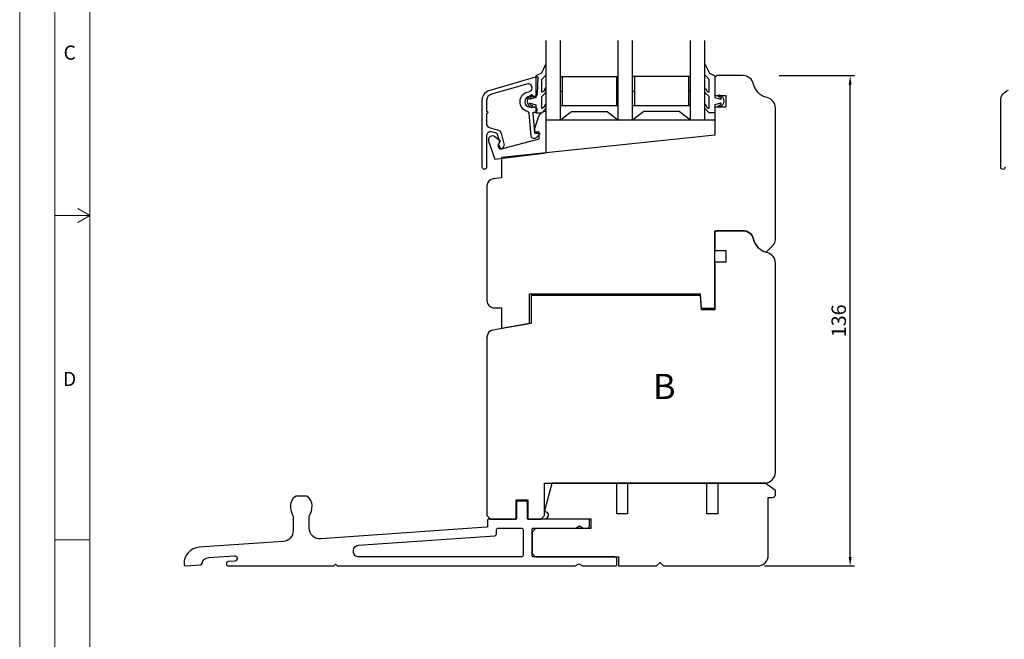
# Model space of a CAD drawing. Units: inches. Extents: x 0 to 819, y 0 to 579.
# Drawn here: x 0 to 273, y 172 to 344 of the extents above; entities that cross this region are included whole.
import ezdxf
from ezdxf.enums import TextEntityAlignment as Align

# ---------------------------------------------------------------- set-up
doc = ezdxf.new("R2010")
doc.units = ezdxf.units.IN
for name, color, linetype in [('00LB$0$SVAK_KONTUR', 2, 'Continuous'), ('00NU$0$SVAK_KONTUR', 2, 'Continuous'), ('0244302$1$SVAK_KONTUR', 2, 'Continuous'), ('1', 7, 'Continuous'), ('KONTUR', 250, 'Continuous'), ('Measure', 5, 'Continuous'), ('Ritram', 250, 'Continuous'), ('Text', 1, 'Continuous')]:
    doc.layers.add(name, color=color, linetype=linetype)
doc.layers.add('Visible Edges(NorDan)', color=7, linetype='Continuous', lineweight=25)
doc.styles.add('DEFAULT-NorDan', font='arial.ttf')
doc.styles.get("Standard").update_dxf_attribs({"font": 'arial.ttf'})
doc.dimstyles.new('ISO-25', dxfattribs={"dimtxt": 4, "dimasz": 2.5, "dimexe": 1.25, "dimexo": 2, "dimtad": 1, "dimdec": 0, "dimtxsty": 'Standard', "dimcen": 2.5, "dimadec": 0, "dimazin": 0, "dimtfac": 1, "dimtdec": 0, "dimtmove": 0, "dimatfit": 3, "dimfxl": 1, "dimarcsym": 0})

# ---------------------------------------------------------------- blocks, each defined once
blk = doc.blocks.new('NorDan A3')
at = {"layer": 'Ritram', "color": 7, "linetype": 'Continuous', "lineweight": 18}
for p, q in [((0, 289.4), (0, 0)), ((4.87, 284.53), (4.87, 4.87)), ((9.74, 279.66), (9.74, 9.74)), ((4.87, 144.71), (9.74, 144.71)), ((9.74, 144.71), (8.06, 145.68)), ((9.74, 144.71), (8.06, 143.74)), ((4.87, 99.72), (9.74, 99.72))]:
    blk.add_line(p, q, dxfattribs=at)
for tag, height, p in [('REVBY', 3, (243.2, 44.21)), ('APBY', 3, (263.27, 44.21)), ('TOLERANCE', 2.5, (308.2, 44.71)), ('ConstDate', 3, (224.3, 36.8)), ('REVD', 3, (243.3, 36.83)), ('APDATE', 3, (263.27, 36.83)), ('PRODSERIES', 3, (307.8, 36.83)), ('FORM', 3, (349.61, 23.86)), ('SCALE', 3, (362.87, 23.86)), ('SIDE', 3, (373.83, 23.86)), ('REV', 5, (393.33, 13.21))]:
    blk.add_attdef(tag, text='', height=height).set_placement(p, align=Align.CENTER)
for tag, p, height in [('NOH', (224.18, 30.48), 3), ('NOD', (224.3, 27.19), 2), ('SEH', (224.12, 22.16), 3), ('SED', (224.24, 19.06), 2), ('DRWNR', (345.31, 14.96), 4), ('ENGH', (224.18, 13.96), 3), ('ENGD', (224.24, 10.8), 2), ('OLDDWG', (349.92, 10.54), 2)]:
    blk.add_attdef(tag, p, '', height=height)
at = {"layer": 'Ritram', "color": 1, "true_color": 0xff0000, "style": 'DEFAULT-NorDan'}
for s, p in [('C', (6.08, 166.33)), ('D', (6, 121.07))]:
    blk.add_text(s, height=1.96, dxfattribs=at).set_placement(p)
blk = doc.blocks.new('*D14')
at = {"layer": 'Defpoints', "color": 0, "transparency": 16777216}
for p in [(208.56, 328.22), (230.27, 328.22), (204.56, 192.22)]:
    blk.add_point(p, dxfattribs=at)
at = {"layer": 'Measure', "color": 0, "lineweight": -2, "transparency": 16777216}
for p, q in [((210.56, 328.22), (231.52, 328.22)), ((230.27, 194.72), (230.27, 325.72)), ((206.56, 192.22), (231.52, 192.22))]:
    blk.add_line(p, q, dxfattribs=at)
at = {"layer": 'Measure', "color": 0, "transparency": 16777216}
for points in [[(229.85, 325.72), (230.69, 325.72), (230.27, 328.22)], [(229.85, 194.72), (230.69, 194.72), (230.27, 192.22)]]:
    blk.add_solid(points, dxfattribs=at)
at = {"layer": 'Measure', "color": 0, "transparency": 16777216, "insert": (227.62, 260.22), "char_height": 4, "attachment_point": 5, "rotation": 90}
blk.add_mtext('136', dxfattribs=at)
blk = doc.blocks.new('00NU')
at = {"layer": '00NU$0$SVAK_KONTUR', "color": 7, "linetype": 'Continuous'}
blk.add_lwpolyline([(0, 0.6), (1.6, 1.07, -0.891563), (1.72, 0.8, -0.120496), (1, 0.32, 0.735572), (1.15, -0.15, 0.758425), (1.15, 3.35, 0.734954), (1, 2.88, -0.122155), (1.73, 2.39, -0.757855), (1.6, 2.14), (0, 2.6), (0, 4.85), (-1.6, 4.85), (-2.68, 3.77, 0.198645), (-2.8, 3.48), (-2.8, 2.58, 0.755012), (-2.57, 2.53), (-2.19, 3.35), (-1.6, 3.64), (-1.6, 0.35), (-2.68, -0.73, 0.199158), (-2.8, -1.02, -0.000239), (-2.8, -1.02), (-2.8, -1.92, 0.755012), (-2.57, -1.97, 0.000005), (-2.57, -1.97), (-2.18, -1.12), (-1.6, -0.86), (-1.6, -4.45), (-2.62, -5.47, 0.315604), (-2.8, -5.9), (-2.8, -8.36, 0.755023), (-2.57, -8.4), (-1.53, -6.16), (0, -5.45)], format="xyb", close=True, dxfattribs=at)
blk = doc.blocks.new('0244302')
at = {"layer": '0244302$1$SVAK_KONTUR', "color": 7, "linetype": 'Continuous'}
for p, q in [((-45.8, 3.5), (-45.8, 25.5)), ((-41.8, 3.5), (-41.8, 25.5)), ((-25.81, 3.45), (-25.8, 25.5)), ((-21.8, 3.5), (-21.8, 25.5)), ((-5.8, 3.5), (-5.8, 25.5)), ((-1.8, 3.5), (-1.8, 25.5)), ((-25.8, 15.45), (-41.81, 15.45)), ((-41.81, 15.45), (-41.81, 15.45)), ((-41.31, 15.45), (-41.31, 7.45)), ((-26.31, 15.45), (-26.31, 7.45)), ((-5.8, 15.5), (-21.8, 15.5)), ((-21.8, 15.5), (-21.8, 15.5)), ((-21.3, 15.5), (-21.3, 7.5)), ((-6.3, 15.5), (-6.3, 7.5)), ((-41.81, 11.45), (-41.31, 11.45)), ((-25.81, 11.45), (-26.31, 11.45)), ((-21.8, 11.5), (-21.3, 11.5)), ((-5.8, 11.5), (-6.3, 11.5)), ((-41.81, 5.85), (-41.8, 5.85)), ((-41.8, 7.45), (-25.81, 7.45)), ((-38.75, 5.85), (-28.89, 5.85)), ((-25.81, 5.85), (-25.81, 5.85)), ((-21.8, 7.5), (-5.8, 7.5)), ((-18.74, 5.9), (-8.88, 5.9)), ((-45.8, -3.98), (-45.8, 3.5)), ((-45.8, 3.5), (0, 3.5))]:
    blk.add_line(p, q, dxfattribs=at)
at = {"layer": '0244302$1$SVAK_KONTUR', "color": 7}
for p, q in [((0, 3.5), (1, 3.5)), ((1, 3.5), (1, 1.09))]:
    blk.add_line(p, q, dxfattribs=at)
at = {"layer": '0244302$1$SVAK_KONTUR', "color": 7, "linetype": 'Continuous'}
for points in [[(-41.8, 3.5), (-38.75, 5.85)], [(-28.89, 5.85), (-25.81, 3.45)], [(-21.8, 3.5), (-18.72, 5.9)], [(-8.88, 5.9), (-5.8, 3.5)]]:
    blk.add_lwpolyline(points, dxfattribs=at)
blk = doc.blocks.new('00LB')
at = {"layer": '00LB$0$SVAK_KONTUR', "color": 7, "linetype": 'Continuous'}
for p, q in [((0, 0), (0, 11.58)), ((-2.21, 9.86), (-3.2, 6.8)), ((-3.2, 6.8), (-3.2, 5.8)), ((-3.2, 5.8), (-2, 5.8)), ((-2, 5.8), (-2, 3.8)), ((-15.94, 3.25), (-14.19, -1.74)), ((-12.67, 3.26), (-14.22, 4.48)), ((-13.24, 2.31), (-12.67, 3.26)), ((-2, 3.8), (-12.48, 0.99)), ((-14.19, -1.74), (0, 0)), ((-12.48, 0.99), (-13.24, 2.31))]:
    blk.add_line(p, q, dxfattribs=at)
for centre, radius, start, end in [((0.17, 9.09), 2.5, 93.9565, 161.9781), ((-14.9, 3.61), 1.1, 52.0001, 199.2543), ((-14.9, 3.61), 1.1, 52.0001, 199.2543)]:
    blk.add_arc(centre, radius, start, end, dxfattribs=at)

msp = doc.modelspace()

# ---------------------------------------------------------------- linework, layer by layer
at = {"layer": '1', "color": 7, "linetype": 'Continuous'}
msp.add_lwpolyline([(144.17, 312.07, -0.198912), (144.11, 311.93), (143.25, 310.95, -0.499122), (141.8, 311.35), (141.24, 317.81, 0.320781), (140.86, 318.25, -0.821199), (141.11, 323.74, 1.094138), (140.59, 325.9), (130.79, 323.09, 0.334595), (129.48, 321.36), (129.48, 318.57), (129.48, 318.37, -1), (129.48, 317.77), (129.48, 317.57), (129.48, 314.78, 0.339454), (130.22, 313.82), (131.48, 313.48), (132.73, 313.14, -0.267949), (133.44, 312.44), (133.59, 311.88), (134.28, 309.31, -0.198912), (134.18, 308.55), (134.09, 308.4), (133.85, 307.97, -0.267949), (133.43, 307.73, -0.267949), (133.01, 307.97), (132.72, 308.65, -0.131652), (132.69, 308.75, -0.131652), (132.72, 308.85), (132.79, 309.15), (133.13, 309.73), (132.62, 311.62, 0.267949), (131.92, 312.33), (131.22, 312.51), (130.74, 312.64, 0.493145), (129.48, 311.68), (129.48, 302.86, -0.414214), (128.88, 302.26, -0.414214), (128.28, 302.86), (128.28, 321.36, -0.334595), (130.45, 324.24), (143.43, 327.96, -0.509525), (143.68, 327.76), (143.52, 323.07, -0.189856), (143.37, 322.73), (143.04, 322.4, -0.198912), (142.9, 322.34, -0.198912), (142.76, 322.4), (142.6, 322.56), (142.44, 322.4, -0.198912), (142.3, 322.34, -0.198912), (142.16, 322.4), (142, 322.56), (141.84, 322.4, -0.198912), (141.7, 322.34, -0.198912), (141.56, 322.4), (141.55, 322.4, 0.222764), (141.39, 322.46, 0.387706), (140.03, 320.97, 0.387706), (141.39, 319.47, 0.222764), (141.55, 319.53), (141.56, 319.53, -0.198912), (141.7, 319.59, -0.198912), (141.84, 319.53), (142, 319.37), (142.16, 319.53, -0.198912), (142.3, 319.59, -0.198912), (142.44, 319.53), (142.6, 319.37), (142.76, 319.53, -0.198912), (142.9, 319.59, -0.198912), (143.04, 319.53), (143.23, 319.34, -0.20817), (143.37, 318.97), (143.36, 318.44, -0.326491), (142.99, 317.97), (142.45, 317.97, 0.440011), (142.25, 317.76), (142.71, 312.45, 0.388879), (142.91, 312.27), (143.97, 312.27, -0.351665), (144.16, 312.11, -0.054596)], format="xyb", close=True, dxfattribs=at)
msp.add_lwpolyline([(273.21, 302.81, -0.414214), (272.61, 302.21, -0.414214), (272.01, 302.81), (272.01, 321.31, -0.334595), (274.19, 324.19)], format="xyb", dxfattribs=at)
at = {"layer": 'Visible Edges(NorDan)'}
for points in [[(207.23, 322.14, -0.287008), (203.48, 325.89, 0.349352), (200.56, 328.22), (193.26, 328.22), (192.76, 327.72), (192.76, 322.72), (195.76, 322.72), (195.76, 319.52), (192.76, 319.52), (192.76, 311.72), (133.56, 305.5), (133.56, 299.9), (131.32, 299.62, 0.378866), (129.56, 297.64), (129.56, 265.82, 0.414214), (131.56, 263.82), (133.56, 263.82), (133.56, 258.22), (141.36, 259.59), (141.36, 267.72), (188.72, 267.72), (189, 263.72), (192.76, 263.72), (192.76, 285.22), (200.56, 285.22, -0.349352), (203.48, 282.89, 0.270747), (206.94, 279.22), (208.97, 281.25, 0.198912), (209.56, 282.67), (209.56, 319.22, 0.349352)], [(207.23, 279.14, -0.287008), (203.48, 282.89, 0.349352), (200.56, 285.22), (193.26, 285.22), (192.76, 284.72), (192.76, 279.72), (195.76, 279.72), (195.76, 276.52), (192.76, 276.52), (192.76, 263.22), (189.04, 263.22), (188.76, 267.22), (141.86, 267.22), (141.86, 259.52), (131.21, 257.64, 0.36397), (129.56, 255.67), (129.56, 206.22), (130.56, 205.22), (137.66, 205.22), (137.66, 210.52), (140.86, 210.52), (140.86, 205.22), (144.56, 205.22), (145.56, 206.22), (145.56, 215.22), (206.56, 215.22, 0.414214), (209.56, 218.22), (209.56, 276.22, 0.349352)], [(209.56, 211.72), (209.56, 213.19), (206.66, 215.22), (193.56, 215.22), (193.56, 206.72), (190.56, 206.72), (190.56, 215.22), (168.56, 215.22), (168.56, 206.72), (165.56, 206.72), (165.56, 215.22), (147.7, 215.22, 0.339454), (147.51, 215.07), (145.58, 207.86, 0.391537), (145.89, 207.26, -0.720369), (145.86, 205.36), (145.86, 205.32), (158.36, 205.32), (158.36, 202.62), (143.06, 202.62), (142.06, 201.62), (142.06, 195.72), (143.06, 194.72), (166.06, 194.72), (166.06, 192.22), (176.56, 192.22), (177.56, 193.22), (178.56, 192.22), (204.56, 192.22, 0.414214), (207.56, 195.22), (207.56, 211.22), (209.06, 211.22)], [(73.06, 198.98), (49.75, 197.39, 0.39391), (45.56, 192.91), (45.56, 192.72, 0.434812), (46.09, 192.22), (50.13, 192.5, 0.345685), (50.59, 192.92, -0.345685), (52.42, 194.57), (59.55, 195.07, -1), (59.65, 193.58), (57.81, 193.45, 0.39391), (57.35, 192.95), (57.35, 192.72, 0.414214), (57.85, 192.22), (87.06, 192.22), (87.56, 192.72), (88.06, 192.22), (154.02, 192.22), (155.06, 192.82), (156.1, 192.22), (165.26, 192.22, 0.414214), (165.56, 192.52), (165.56, 194.22, 0.414214), (165.06, 194.72), (142.36, 194.72, -0.414214), (142.06, 195.02), (142.06, 202.42, -0.414214), (142.36, 202.72), (154.17, 202.72), (155.21, 203.32), (156.25, 202.72), (157.46, 202.72, 0.414214), (157.96, 203.22), (157.96, 204.92, 0.414214), (157.66, 205.22), (140.96, 205.22, -0.414214), (140.76, 205.42), (140.76, 209.72, 0.414214), (140.26, 210.22), (138.26, 210.22, 0.414214), (137.76, 209.72), (137.76, 205.42, -0.414214), (137.56, 205.22), (130.05, 205.22, 0.414214), (129.75, 204.92), (129.75, 203.27, -0.39391), (129.47, 202.97), (83.52, 199.72, -0.434812), (80.31, 202.71), (80.31, 206.06, 0.127017), (81.06, 208.96, 0.253692), (79.7, 211.48, 0.145258), (79.43, 211.56), (76.7, 211.56, 0.145258), (76.43, 211.48, 0.253692), (75.06, 208.96, 0.127017), (75.81, 206.06), (75.81, 201.97, -0.390234)], [(93.95, 197.98), (131.78, 200.62, 0.39391), (132.25, 201.12), (132.25, 202.22, -0.414214), (132.75, 202.72), (139.06, 202.72, -0.414214), (139.56, 202.22), (139.56, 195.22, -0.414214), (139.06, 194.72), (94.06, 194.72, -0.414214), (92.56, 196.22), (92.56, 196.48, -0.39391)]]:
    msp.add_lwpolyline(points, format="xyb", close=True, dxfattribs=at)
msp.add_lwpolyline([(206.7, 215.22), (148.24, 215.22)], dxfattribs=at)

# ---------------------------------------------------------------- block references
at = {"xscale": 2, "yscale": 2, "zscale": 2}
msp.add_blockref('NorDan A3', (0, 0), dxfattribs=at)
at = {"color": 7}
for name, p in [('0244302', (191.76, 312.46)), ('00LB', (145.96, 306.8))]:
    msp.add_blockref(name, p, dxfattribs=at)
at = {"layer": 'KONTUR', "rotation": 180}
msp.add_blockref('00NU', (143.16, 322.75), dxfattribs=at)
at = {"layer": 'KONTUR', "xscale": -1, "rotation": 180}
msp.add_blockref('00NU', (192.76, 322.75), dxfattribs=at)

# ---------------------------------------------------------------- texts
at = {"layer": 'Text', "insert": (178.72, 245.51), "char_height": 7, "attachment_point": 2}
msp.add_mtext_dynamic_manual_height_columns('B', width=21.4862, gutter_width=25, heights=[0], dxfattribs=at)

# ---------------------------------------------------------------- dimensions: what is measured, and where the dimension line sits
at = {"layer": 'Measure'}
dim = msp.add_linear_dim(base=(230.27, 328.22), p1=(204.56, 192.22), p2=(208.56, 328.22), angle=90, dimstyle='ISO-25', dxfattribs=at)
dim.commit()
dim.dimension.update_dxf_attribs({"geometry": '*D14', "text_midpoint": (227.62, 260.22)})

doc.saveas('drawing.dxf')
